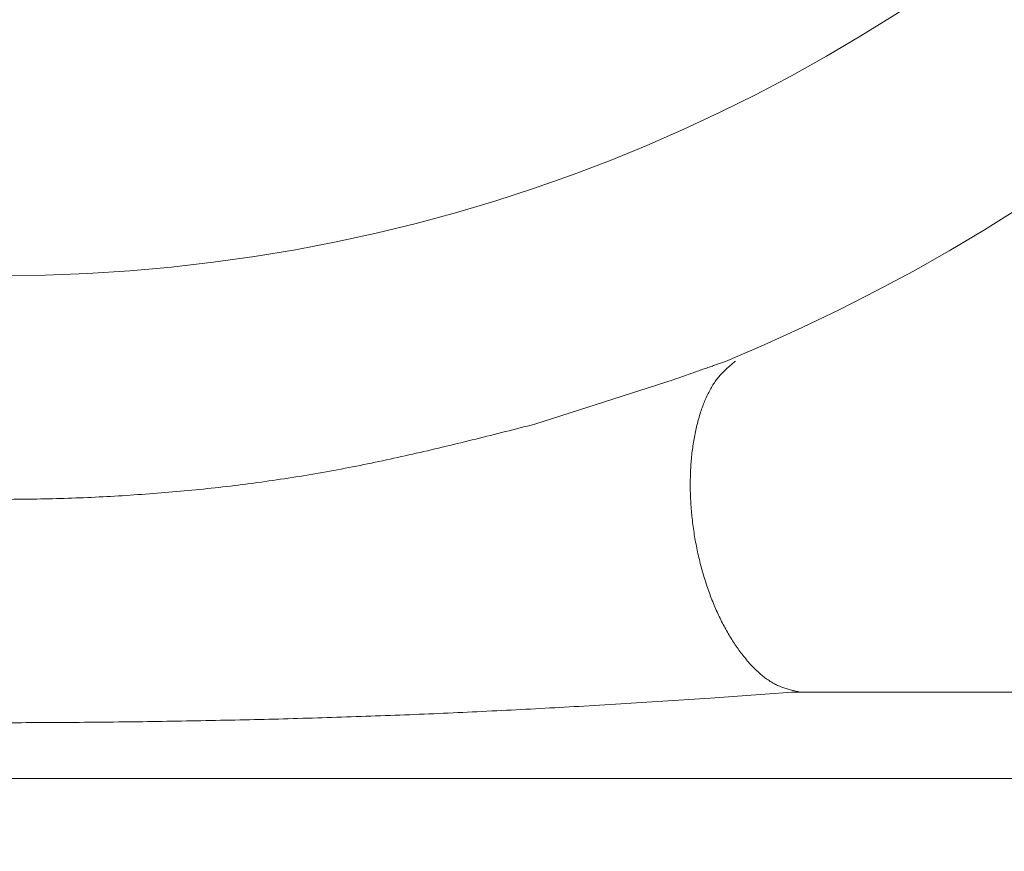
# Model space of a CAD drawing. Units: millimetres. Extents: x -654 to 9244, y 309 to 4993.
# Drawn here: x 3480 to 3491, y 1519 to 1529 of the extents above; entities that cross this region are included whole.
import ezdxf

# ---------------------------------------------------------------- set-up
doc = ezdxf.new("R2010")
doc.units = ezdxf.units.MM
doc.layers.add('NoLayerName_001', color=7, linetype='Continuous')

msp = doc.modelspace()

# ---------------------------------------------------------------- linework, layer by layer
at = {"layer": 'NoLayerName_001', "color": 3, "linetype": 'Continuous', "lineweight": 9}
for p, q in [((3486.054, 1523.965), (3487.668, 1524.483)), ((3488.082, 1520.793), (3486.62, 1520.7)), ((3488.826, 1520.847), (3488.082, 1520.793)), ((3488.931, 1520.854), (3488.826, 1520.847)), ((3489.031, 1520.86), (3488.931, 1520.854)), ((3489.123, 1520.863), (3489.031, 1520.86)), ((3489.123, 1520.863), (3492.885, 1520.863)), ((3492.885, 1519.863), (3466.885, 1519.863))]:
    msp.add_line(p, q, dxfattribs=at)
msp.add_circle((3479.885, 1544.863), 19.178, dxfattribs=at)
for radius, start, end in [(56.901, 282.272, 257.728), (21.842, 292.5464, 247.4536)]:
    msp.add_arc((3479.885, 1544.863), radius, start, end, dxfattribs=at)
for points, knots in [([(3487.668, 1524.483), (3487.741, 1524.509), (3487.836, 1524.543), (3487.951, 1524.583), (3488.012, 1524.605), (3488.069, 1524.624), (3488.121, 1524.642), (3488.184, 1524.664), (3488.23, 1524.679), (3488.26, 1524.69)], [0, 0, 0, 0, 0.2310242, 0.3017646, 0.3671371, 0.4265496, 0.4810256, 0.5317998, 0.6271787, 0.6271787, 0.6271787, 0.6271787]), ([(3487.854, 1523.347), (3487.855, 1523.376), (3487.856, 1523.435), (3487.862, 1523.522), (3487.87, 1523.608), (3487.881, 1523.692), (3487.893, 1523.775), (3487.908, 1523.855), (3487.925, 1523.934), (3487.945, 1524.01), (3487.966, 1524.084), (3487.99, 1524.155), (3488.016, 1524.223), (3488.044, 1524.287), (3488.074, 1524.348), (3488.106, 1524.405), (3488.14, 1524.457), (3488.176, 1524.505), (3488.214, 1524.548), (3488.254, 1524.588), (3488.294, 1524.625), (3488.336, 1524.661), (3488.364, 1524.684), (3488.377, 1524.696)], [0, 0, 0, 0, 0.088457, 0.175842, 0.262045, 0.346956, 0.430465, 0.512466, 0.592858, 0.671542, 0.748422, 0.823326, 0.89604, 0.966372, 1.034161, 1.099284, 1.161668, 1.221361, 1.278888, 1.33489, 1.389882, 1.444268, 1.498371, 1.498371, 1.498371, 1.498371]), ([(3473.708, 1523.968), (3473.82, 1523.937), (3474.046, 1523.876), (3474.385, 1523.786), (3474.726, 1523.7), (3475.071, 1523.62), (3475.419, 1523.545), (3475.769, 1523.476), (3476.122, 1523.413), (3476.476, 1523.355), (3476.832, 1523.303), (3477.189, 1523.257), (3477.547, 1523.216), (3477.906, 1523.181), (3478.265, 1523.152), (3478.624, 1523.129), (3478.983, 1523.112), (3479.343, 1523.1), (3479.702, 1523.094), (3480.061, 1523.094), (3480.421, 1523.1), (3480.78, 1523.111), (3481.139, 1523.128), (3481.498, 1523.151), (3481.857, 1523.179), (3482.215, 1523.213), (3482.573, 1523.253), (3482.929, 1523.3), (3483.283, 1523.352), (3483.635, 1523.412), (3483.985, 1523.478), (3484.333, 1523.55), (3484.68, 1523.627), (3485.024, 1523.708), (3485.368, 1523.792), (3485.711, 1523.878), (3485.94, 1523.936), (3486.054, 1523.965)], [0, 0, 0, 0, 0.349766, 0.700293, 1.052372, 1.406349, 1.762008, 2.119099, 2.47737, 2.836568, 3.196438, 3.556725, 3.917172, 4.277526, 4.6376, 4.997418, 5.35704, 5.716524, 6.075929, 6.435311, 6.794725, 7.154225, 7.513863, 7.873689, 8.23363, 8.593464, 8.952972, 9.311945, 9.670183, 10.027502, 10.383766, 10.739118, 11.093795, 11.447988, 11.80185, 12.155508, 12.509068, 12.509068, 12.509068, 12.509068]), ([(3489.123, 1520.863), (3489.106, 1520.866), (3489.073, 1520.874), (3489.024, 1520.885), (3488.974, 1520.899), (3488.925, 1520.915), (3488.875, 1520.934), (3488.826, 1520.958), (3488.777, 1520.987), (3488.729, 1521.02), (3488.681, 1521.058), (3488.633, 1521.1), (3488.586, 1521.146), (3488.54, 1521.195), (3488.494, 1521.248), (3488.45, 1521.304), (3488.406, 1521.363), (3488.364, 1521.425), (3488.322, 1521.489), (3488.282, 1521.557), (3488.244, 1521.627), (3488.207, 1521.699), (3488.171, 1521.774), (3488.137, 1521.851), (3488.104, 1521.93), (3488.074, 1522.011), (3488.045, 1522.094), (3488.018, 1522.179), (3487.992, 1522.265), (3487.969, 1522.352), (3487.947, 1522.441), (3487.928, 1522.53), (3487.911, 1522.62), (3487.896, 1522.711), (3487.883, 1522.802), (3487.872, 1522.894), (3487.864, 1522.985), (3487.858, 1523.076), (3487.854, 1523.167), (3487.852, 1523.257), (3487.853, 1523.317), (3487.854, 1523.347)], [0, 0, 0, 0, 0.050656, 0.101474, 0.152656, 0.204482, 0.257341, 0.311756, 0.368274, 0.427079, 0.488201, 0.551614, 0.617246, 0.684989, 0.754704, 0.82625, 0.89956, 0.974595, 1.051309, 1.129651, 1.20957, 1.29101, 1.373914, 1.458225, 1.543855, 1.630693, 1.718623, 1.807522, 1.897265, 1.987725, 2.078773, 2.170286, 2.26214, 2.354202, 2.446327, 2.53837, 2.630181, 2.721614, 2.812516, 2.902742, 2.992151, 2.992151, 2.992151, 2.992151]), ([(3486.62, 1520.7), (3486.47, 1520.692), (3486.171, 1520.675), (3485.723, 1520.652), (3485.274, 1520.63), (3484.825, 1520.61), (3484.376, 1520.592), (3483.927, 1520.576), (3483.478, 1520.562), (3483.028, 1520.549), (3482.579, 1520.539), (3482.129, 1520.53), (3481.679, 1520.522), (3481.23, 1520.516), (3480.78, 1520.512), (3480.33, 1520.509), (3479.88, 1520.508), (3479.431, 1520.509), (3478.981, 1520.512), (3478.531, 1520.516), (3478.081, 1520.521), (3477.632, 1520.529), (3477.182, 1520.538), (3476.733, 1520.549), (3476.283, 1520.562), (3475.834, 1520.576), (3475.385, 1520.592), (3474.936, 1520.611), (3474.487, 1520.63), (3474.038, 1520.652), (3473.59, 1520.676), (3473.291, 1520.692), (3473.141, 1520.7)], [0, 0, 0, 0, 0.449147, 0.898328, 1.34758, 1.796912, 2.24632, 2.695797, 3.145338, 3.594937, 4.044585, 4.494276, 4.944002, 5.393755, 5.843527, 6.293309, 6.743096, 7.192878, 7.642651, 8.092405, 8.542136, 8.991835, 9.441498, 9.891118, 10.340688, 10.790204, 11.239659, 11.689048, 12.138367, 12.587609, 13.036782, 13.485918, 13.485918, 13.485918, 13.485918])]:
    msp.add_open_spline(points, degree=3, knots=knots, dxfattribs=at)

doc.saveas('drawing.dxf')
